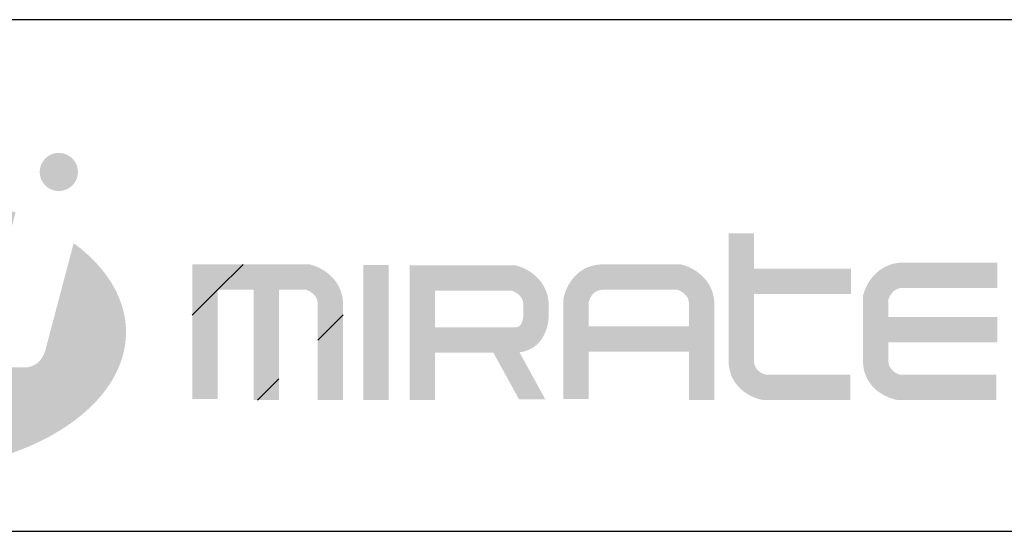
# Model space of a CAD drawing. Units: inches. Extents: x 9 to 189, y 9 to 142.
# Drawn here: x 149 to 170, y 24 to 35 of the extents above; entities that cross this region are included whole.
import ezdxf

# ---------------------------------------------------------------- set-up
doc = ezdxf.new("R2010")
doc.units = ezdxf.units.IN
doc.header["$LTSCALE"] = 18
doc.header["$MEASUREMENT"] = 0
for name, color, linetype in [('FORMAT', 7, 'Continuous'), ('LOGO_BLUE', 152, 'Continuous'), ('LOGO_GREEN', 134, 'Continuous')]:
    doc.layers.add(name, color=color, linetype=linetype)

msp = doc.modelspace()

# ---------------------------------------------------------------- hatches: boundary and pattern name
at = {"layer": 'LOGO_BLUE'}
h = msp.add_hatch(color=256, dxfattribs=at)
edge = h.paths.add_edge_path(flags=0)
edge.add_spline(control_points=[(151.6213, 28.5667), (151.6213, 29.2839), (151.2052, 29.941), (150.514, 30.4523)], knot_values=[0, 0, 0, 0, 1, 1, 1, 1], weights=[1, 1, 1, 1], degree=3, periodic=0)
edge.add_line((150.514, 30.4523), (149.9149, 28.1825))
edge.add_spline(control_points=[(149.9149, 28.1825), (149.8356, 27.9359), (149.6768, 27.8191), (149.4763, 27.8191)], knot_values=[0, 0, 0, 0, 1, 1, 1, 1], weights=[1, 1, 1, 1], degree=3, periodic=0)
edge.add_line((149.4763, 27.8191), (148.2631, 27.8191))
edge.add_spline(control_points=[(148.2631, 27.8191), (148.4008, 27.9594), (148.4233, 27.9594), (148.5147, 28.1825)], knot_values=[0, 0, 0, 0, 1, 1, 1, 1], weights=[1, 1, 1, 1], degree=3, periodic=0)
edge.add_line((148.5147, 28.1825), (149.2838, 31.1009))
edge.add_spline(control_points=[(149.2838, 31.1009), (148.9695, 31.2161), (148.6331, 31.3102), (148.2786, 31.3794)], knot_values=[0, 0, 0, 0, 1, 1, 1, 1], weights=[1, 1, 1, 1], degree=3, periodic=0)
edge.add_line((148.2786, 31.3794), (147.4342, 28.1825))
edge.add_spline(control_points=[(147.4342, 28.1825), (147.3549, 27.9359), (147.1958, 27.8191), (146.9954, 27.8191)], knot_values=[0, 0, 0, 0, 1, 1, 1, 1], weights=[1, 1, 1, 1], degree=3, periodic=0)
edge.add_line((146.9954, 27.8191), (145.7823, 27.8191))
edge.add_spline(control_points=[(145.7823, 27.8191), (145.9192, 27.9594), (145.9431, 27.9594), (146.0337, 28.1825)], knot_values=[0, 0, 0, 0, 1, 1, 1, 1], weights=[1, 1, 1, 1], degree=3, periodic=0)
edge.add_line((146.0337, 28.1825), (146.906, 31.4938))
edge.add_spline(control_points=[(146.906, 31.4938), (146.906, 31.5017), (146.9075, 31.5088), (146.908, 31.5164)], knot_values=[0, 0, 0, 0, 1, 1, 1, 1], weights=[1, 1, 1, 1], degree=3, periodic=0)
edge.add_spline(control_points=[(146.908, 31.5164), (146.8805, 31.5166), (146.8537, 31.5176), (146.8259, 31.5176)], knot_values=[0, 0, 0, 0, 1, 1, 1, 1], weights=[1, 1, 1, 1], degree=3, periodic=0)
edge.add_spline(control_points=[(146.8259, 31.5176), (146.479, 31.5176), (146.142, 31.4945), (145.8166, 31.4519)], knot_values=[0, 0, 0, 0, 1, 1, 1, 1], weights=[1, 1, 1, 1], degree=3, periodic=0)
edge.add_line((145.8166, 31.4519), (144.9535, 28.1825))
edge.add_spline(control_points=[(144.9535, 28.1825), (144.8743, 27.9359), (144.7149, 27.8191), (144.5143, 27.8191)], knot_values=[0, 0, 0, 0, 1, 1, 1, 1], weights=[1, 1, 1, 1], degree=3, periodic=0)
edge.add_line((144.5143, 27.8191), (143.3017, 27.8191))
edge.add_spline(control_points=[(143.3017, 27.8191), (143.4387, 27.9594), (143.4614, 27.9594), (143.5525, 28.1825)], knot_values=[0, 0, 0, 0, 1, 1, 1, 1], weights=[1, 1, 1, 1], degree=3, periodic=0)
edge.add_line((143.5525, 28.1825), (144.3165, 31.0818))
edge.add_spline(control_points=[(144.3165, 31.0818), (142.945, 30.5625), (142.03, 29.6305), (142.03, 28.5667)], knot_values=[0, 0, 0, 0, 1, 1, 1, 1], weights=[1, 1, 1, 1], degree=3, periodic=0)
edge.add_spline(control_points=[(142.03, 28.5667), (142.03, 26.937), (144.1774, 25.6155), (146.8259, 25.6155)], knot_values=[0, 0, 0, 0, 1, 1, 1, 1], weights=[1, 1, 1, 1], degree=3, periodic=0)
edge.add_spline(control_points=[(146.8259, 25.6155), (149.4744, 25.6155), (151.6213, 26.937), (151.6213, 28.5667)], knot_values=[0, 0, 0, 0, 1, 1, 1, 1], weights=[1, 1, 1, 1], degree=3, periodic=0)
h = msp.add_hatch(color=256, dxfattribs=at)
edge = h.paths.add_edge_path(flags=0)
edge.add_spline(control_points=[(164.9115, 29.9138), (164.9115, 30.3378), (164.9115, 30.6633)], knot_values=[0, 0, 0, 1, 1, 1], weights=[1, 1, 1], degree=2, periodic=0)
edge.add_line((164.9115, 30.6633), (164.3756, 30.6633))
edge.add_line((164.3756, 30.6633), (164.3756, 28.0003))
edge.add_spline(control_points=[(164.3756, 28.0003), (164.3544, 27.4237), (164.8305, 27.1794), (165.0853, 27.132)], knot_values=[0, 0, 0, 0, 1, 1, 1, 1], weights=[1, 1, 1, 1], degree=3, periodic=0)
edge.add_line((165.0853, 27.132), (165.1098, 27.1274))
edge.add_line((165.1098, 27.1274), (166.9497, 27.1274))
edge.add_line((166.9497, 27.1274), (166.9497, 27.664))
edge.add_spline(control_points=[(166.9497, 27.664), (165.2373, 27.664), (165.1696, 27.664)], knot_values=[0, 0, 0, 1, 1, 1], weights=[1, 1, 1], degree=2, periodic=0)
edge.add_spline(control_points=[(165.1696, 27.664), (165.0939, 27.683), (164.9115, 27.7502), (164.9115, 27.9753)], knot_values=[0, 0, 0, 0, 1, 1, 1, 1], weights=[1, 1, 1, 1], degree=3, periodic=0)
edge.add_spline(control_points=[(164.9115, 27.9753), (164.9115, 27.9778), (164.9115, 28.6877), (164.9115, 29.3771)], knot_values=[0, 0, 0, 0, 1, 1, 1, 1], weights=[1, 1, 1, 1], degree=3, periodic=0)
edge.add_line((164.9115, 29.3771), (166.9681, 29.3771))
edge.add_line((166.9681, 29.3771), (166.9681, 29.9138))
edge.add_line((166.9681, 29.9138), (164.9115, 29.9138))
h = msp.add_hatch(color=256, dxfattribs=at)
edge = h.paths.add_edge_path(flags=0)
edge.add_spline(control_points=[(164.0732, 29.1849), (164.0512, 29.6985), (163.6218, 29.937), (163.3971, 29.993)], knot_values=[0, 0, 0, 0, 1, 1, 1, 1], weights=[1, 1, 1, 1], degree=3, periodic=0)
edge.add_line((163.3971, 29.993), (163.3651, 30.0008))
edge.add_line((163.3651, 30.0008), (161.7532, 30.0008))
edge.add_spline(control_points=[(161.7532, 30.0008), (161.1758, 30.022), (160.9321, 29.5455), (160.8845, 29.2903)], knot_values=[0, 0, 0, 0, 1, 1, 1, 1], weights=[1, 1, 1, 1], degree=3, periodic=0)
edge.add_line((160.8845, 29.2903), (160.8796, 29.266))
edge.add_line((160.8796, 29.266), (160.8796, 27.1462))
edge.add_line((160.8796, 27.1462), (161.4163, 27.1462))
edge.add_spline(control_points=[(161.4163, 27.1462), (161.4163, 27.6451), (161.4163, 28.1522)], knot_values=[0, 0, 0, 1, 1, 1], weights=[1, 1, 1], degree=2, periodic=0)
edge.add_line((161.4163, 28.1522), (163.5367, 28.1522))
edge.add_line((163.5367, 28.1522), (163.5367, 27.1275))
edge.add_line((163.5367, 27.1275), (164.0732, 27.1275))
edge.add_line((164.0732, 27.1275), (164.0732, 29.1849))
edge = h.paths.add_edge_path(flags=0)
edge.add_spline(control_points=[(161.743, 29.4644), (163.2072, 29.4644), (163.2891, 29.4644)], knot_values=[0, 0, 0, 1, 1, 1], weights=[1, 1, 1], degree=2, periodic=0)
edge.add_spline(control_points=[(163.2891, 29.4644), (163.3509, 29.4436), (163.5281, 29.3693), (163.5367, 29.1736)], knot_values=[0, 0, 0, 0, 1, 1, 1, 1], weights=[1, 1, 1, 1], degree=3, periodic=0)
edge.add_line((163.5367, 29.1736), (163.5367, 28.6887))
edge.add_line((163.5367, 28.6887), (161.4163, 28.6887))
edge.add_spline(control_points=[(161.4163, 28.6887), (161.4163, 28.9709), (161.4163, 29.1844), (161.4163, 29.2061)], knot_values=[0, 0, 0, 0, 1, 1, 1, 1], weights=[1, 1, 1, 1], degree=3, periodic=0)
edge.add_spline(control_points=[(161.4163, 29.2061), (161.4359, 29.2841), (161.5058, 29.4733), (161.743, 29.4644)], knot_values=[0, 0, 0, 0, 1, 1, 1, 1], weights=[1, 1, 1, 1], degree=3, periodic=0)
h = msp.add_hatch(color=256, dxfattribs=at)
edge = h.paths.add_edge_path(flags=0)
edge.add_spline(control_points=[(168.0359, 30.0395), (167.522, 30.0174), (167.2839, 29.5883), (167.2273, 29.3643)], knot_values=[0, 0, 0, 0, 1, 1, 1, 1], weights=[1, 1, 1, 1], degree=3, periodic=0)
edge.add_line((167.2273, 29.3643), (167.2194, 29.3324))
edge.add_line((167.2194, 29.3324), (167.2194, 28.0003))
edge.add_spline(control_points=[(167.2194, 28.0003), (167.1988, 27.4235), (167.6756, 27.1795), (167.9307, 27.132)], knot_values=[0, 0, 0, 0, 1, 1, 1, 1], weights=[1, 1, 1, 1], degree=3, periodic=0)
edge.add_line((167.9307, 27.132), (167.9549, 27.1275))
edge.add_line((167.9549, 27.1275), (170.0421, 27.1275))
edge.add_line((170.0421, 27.1275), (170.0421, 27.664))
edge.add_spline(control_points=[(170.0421, 27.664), (168.0831, 27.664), (168.0146, 27.664)], knot_values=[0, 0, 0, 1, 1, 1], weights=[1, 1, 1], degree=2, periodic=0)
edge.add_spline(control_points=[(168.0146, 27.664), (167.9379, 27.683), (167.7557, 27.7502), (167.7557, 27.9758)], knot_values=[0, 0, 0, 0, 1, 1, 1, 1], weights=[1, 1, 1, 1], degree=3, periodic=0)
edge.add_spline(control_points=[(167.7557, 27.9758), (167.7557, 27.9776), (167.7557, 28.14), (167.7557, 28.3481)], knot_values=[0, 0, 0, 0, 1, 1, 1, 1], weights=[1, 1, 1, 1], degree=3, periodic=0)
edge.add_line((167.7557, 28.3481), (170.0608, 28.3481))
edge.add_line((170.0608, 28.3481), (170.0608, 28.8851))
edge.add_line((170.0608, 28.8851), (167.7557, 28.8851))
edge.add_spline(control_points=[(167.7557, 28.8851), (167.7557, 29.0753), (167.7557, 29.2284), (167.7557, 29.2556)], knot_values=[0, 0, 0, 0, 1, 1, 1, 1], weights=[1, 1, 1, 1], degree=3, periodic=0)
edge.add_spline(control_points=[(167.7557, 29.2556), (167.7767, 29.3173), (167.851, 29.4948), (168.0476, 29.5031)], knot_values=[0, 0, 0, 0, 1, 1, 1, 1], weights=[1, 1, 1, 1], degree=3, periodic=0)
edge.add_line((168.0476, 29.5031), (170.0608, 29.503))
edge.add_line((170.0608, 29.503), (170.0608, 30.0395))
edge.add_line((170.0608, 30.0395), (168.0359, 30.0395))
h = msp.add_hatch(dxfattribs=at)
h.set_pattern_fill('ANSI31', color=152, scale=18, style=0)
edge = h.paths.add_edge_path(flags=0)
edge.add_spline(control_points=[(156.2147, 29.1848), (156.1926, 29.6984), (155.764, 29.9369), (155.5399, 29.9929)], knot_values=[0, 0, 0, 0, 1, 1, 1, 1], weights=[1, 1, 1, 1], degree=3, periodic=0)
edge.add_line((155.5399, 29.9929), (155.508, 30.0006))
edge.add_line((155.508, 30.0006), (153.026, 30.0006))
edge.add_line((153.026, 30.0006), (153.026, 29.8776))
edge.add_line((153.026, 29.8776), (153.0225, 29.8776))
edge.add_line((153.0225, 29.8776), (153.0225, 27.1461))
edge.add_line((153.0225, 27.1461), (153.5587, 27.1461))
edge.add_line((153.5587, 27.1461), (153.5587, 29.4643))
edge.add_spline(control_points=[(153.5587, 29.4643), (153.7846, 29.4643), (154.0565, 29.4643), (154.3221, 29.4643)], knot_values=[0, 0, 0, 0, 1, 1, 1, 1], weights=[1, 1, 1, 1], degree=3, periodic=0)
edge.add_line((154.3221, 29.4643), (154.3221, 27.1274))
edge.add_line((154.3221, 27.1274), (154.8588, 27.1274))
edge.add_line((154.8588, 27.1274), (154.8588, 29.4643))
edge.add_spline(control_points=[(154.8588, 29.4643), (155.1715, 29.4643), (155.4062, 29.4643), (155.4315, 29.4643)], knot_values=[0, 0, 0, 0, 1, 1, 1, 1], weights=[1, 1, 1, 1], degree=3, periodic=0)
edge.add_spline(control_points=[(155.4315, 29.4643), (155.4927, 29.4435), (155.6703, 29.3692), (155.6786, 29.1733)], knot_values=[0, 0, 0, 0, 1, 1, 1, 1], weights=[1, 1, 1, 1], degree=3, periodic=0)
edge.add_line((155.6786, 29.1733), (155.6786, 27.1274))
edge.add_line((155.6786, 27.1274), (156.2147, 27.1274))
edge.add_line((156.2147, 27.1274), (156.2147, 29.1848))
h = msp.add_hatch(color=256, dxfattribs=at)
edge = h.paths.add_edge_path(flags=0)
edge.add_spline(control_points=[(156.2147, 29.1848), (156.1926, 29.6984), (155.764, 29.9369), (155.5399, 29.9929)], knot_values=[0, 0, 0, 0, 1, 1, 1, 1], weights=[1, 1, 1, 1], degree=3, periodic=0)
edge.add_line((155.5399, 29.9929), (155.508, 30.0006))
edge.add_line((155.508, 30.0006), (153.026, 30.0006))
edge.add_line((153.026, 30.0006), (153.026, 29.8776))
edge.add_line((153.026, 29.8776), (153.0225, 29.8776))
edge.add_line((153.0225, 29.8776), (153.0225, 27.1461))
edge.add_line((153.0225, 27.1461), (153.5587, 27.1461))
edge.add_line((153.5587, 27.1461), (153.5587, 29.4643))
edge.add_spline(control_points=[(153.5587, 29.4643), (153.7846, 29.4643), (154.0565, 29.4643), (154.3221, 29.4643)], knot_values=[0, 0, 0, 0, 1, 1, 1, 1], weights=[1, 1, 1, 1], degree=3, periodic=0)
edge.add_line((154.3221, 29.4643), (154.3221, 27.1274))
edge.add_line((154.3221, 27.1274), (154.8588, 27.1274))
edge.add_line((154.8588, 27.1274), (154.8588, 29.4643))
edge.add_spline(control_points=[(154.8588, 29.4643), (155.1715, 29.4643), (155.4062, 29.4643), (155.4315, 29.4643)], knot_values=[0, 0, 0, 0, 1, 1, 1, 1], weights=[1, 1, 1, 1], degree=3, periodic=0)
edge.add_spline(control_points=[(155.4315, 29.4643), (155.4927, 29.4435), (155.6703, 29.3692), (155.6786, 29.1733)], knot_values=[0, 0, 0, 0, 1, 1, 1, 1], weights=[1, 1, 1, 1], degree=3, periodic=0)
edge.add_line((155.6786, 29.1733), (155.6786, 27.1274))
edge.add_line((155.6786, 27.1274), (156.2147, 27.1274))
edge.add_line((156.2147, 27.1274), (156.2147, 29.1848))
msp.add_hatch(color=256, dxfattribs=at).paths.add_polyline_path([(156.6413, 29.9859), (156.6413, 27.1274), (157.1777, 27.1274), (157.1777, 29.9859)], flags=0)
h = msp.add_hatch(color=256, dxfattribs=at)
edge = h.paths.add_edge_path(flags=0)
edge.add_spline(control_points=[(160.3477, 28.332), (160.5927, 28.5855), (160.5698, 28.9731), (160.5665, 29.0166)], knot_values=[0, 0, 0, 0, 1, 1, 1, 1], weights=[1, 1, 1, 1], degree=3, periodic=0)
edge.add_line((160.5665, 29.0166), (160.5672, 29.1664))
edge.add_spline(control_points=[(160.5672, 29.1664), (160.5445, 29.6799), (160.1156, 29.9183), (159.892, 29.9741)], knot_values=[0, 0, 0, 0, 1, 1, 1, 1], weights=[1, 1, 1, 1], degree=3, periodic=0)
edge.add_line((159.892, 29.9741), (159.8598, 29.9821))
edge.add_line((159.8598, 29.9821), (157.6243, 29.9821))
edge.add_line((157.6243, 29.9821), (157.6243, 29.8893))
edge.add_line((157.6243, 29.8893), (157.6233, 29.8893))
edge.add_line((157.6233, 29.8893), (157.6233, 27.1274))
edge.add_line((157.6233, 27.1274), (158.1591, 27.1274))
edge.add_line((158.1591, 27.1274), (158.1591, 28.1334))
edge.add_line((158.1591, 28.1334), (159.3956, 28.1334))
edge.add_line((159.3956, 28.1334), (159.9384, 27.1443))
edge.add_line((159.9384, 27.1443), (160.4948, 27.1443))
edge.add_line((160.4948, 27.1443), (159.9496, 28.1382))
edge.add_spline(control_points=[(159.9496, 28.1382), (160.1437, 28.1632), (160.2719, 28.2524), (160.3477, 28.332)], knot_values=[0, 0, 0, 0, 1, 1, 1, 1], weights=[1, 1, 1, 1], degree=3, periodic=0)
edge = h.paths.add_edge_path(flags=0)
edge.add_spline(control_points=[(160.0315, 28.9954), (160.0315, 28.9855), (160.0322, 28.9747), (160.0322, 28.963)], knot_values=[0, 0, 0, 0, 1, 1, 1, 1], weights=[1, 1, 1, 1], degree=3, periodic=0)
edge.add_spline(control_points=[(160.0322, 28.963), (160.0318, 28.8797), (160.0151, 28.7595), (159.9601, 28.7041)], knot_values=[0, 0, 0, 0, 1, 1, 1, 1], weights=[1, 1, 1, 1], degree=3, periodic=0)
edge.add_spline(control_points=[(159.9601, 28.7041), (159.949, 28.6932), (159.9208, 28.6644), (159.827, 28.6699)], knot_values=[0, 0, 0, 0, 1, 1, 1, 1], weights=[1, 1, 1, 1], degree=3, periodic=0)
edge.add_line((159.827, 28.6699), (158.1591, 28.6699))
edge.add_line((158.1591, 28.6699), (158.1591, 29.4458))
edge.add_spline(control_points=[(158.1591, 29.4458), (158.7804, 29.4458), (159.7276, 29.4458), (159.783, 29.4458)], knot_values=[0, 0, 0, 0, 1, 1, 1, 1], weights=[1, 1, 1, 1], degree=3, periodic=0)
edge.add_spline(control_points=[(159.783, 29.4458), (159.8448, 29.4251), (160.0221, 29.3505), (160.0315, 29.1545)], knot_values=[0, 0, 0, 0, 1, 1, 1, 1], weights=[1, 1, 1, 1], degree=3, periodic=0)
edge.add_line((160.0315, 29.1545), (160.0315, 28.9954))
at = {"layer": 'LOGO_GREEN'}
h = msp.add_hatch(color=256, dxfattribs=at)
edge = h.paths.add_edge_path(flags=0)
edge.add_spline(control_points=[(150.199, 31.557), (150.4221, 31.557), (150.6033, 31.7375), (150.6033, 31.9608)], knot_values=[0, 0, 0, 0, 1, 1, 1, 1], weights=[1, 1, 1, 1], degree=3, periodic=0)
edge.add_spline(control_points=[(150.6033, 31.9608), (150.6033, 32.1836), (150.4221, 32.3637), (150.199, 32.3637)], knot_values=[0, 0, 0, 0, 1, 1, 1, 1], weights=[1, 1, 1, 1], degree=3, periodic=0)
edge.add_spline(control_points=[(150.199, 32.3637), (149.977, 32.3637), (149.7959, 32.1836), (149.7959, 31.9608)], knot_values=[0, 0, 0, 0, 1, 1, 1, 1], weights=[1, 1, 1, 1], degree=3, periodic=0)
edge.add_spline(control_points=[(149.7959, 31.9608), (149.7959, 31.7375), (149.977, 31.557), (150.199, 31.557)], knot_values=[0, 0, 0, 0, 1, 1, 1, 1], weights=[1, 1, 1, 1], degree=3, periodic=0)

# ---------------------------------------------------------------- linework, layer by layer
at = {"layer": 'FORMAT'}
for p, q in [((188.9999, 35.1874), (140.3999, 35.1874)), ((140.3999, 24.3454), (188.9999, 24.3454))]:
    msp.add_line(p, q, dxfattribs=at)

doc.saveas('drawing.dxf')
